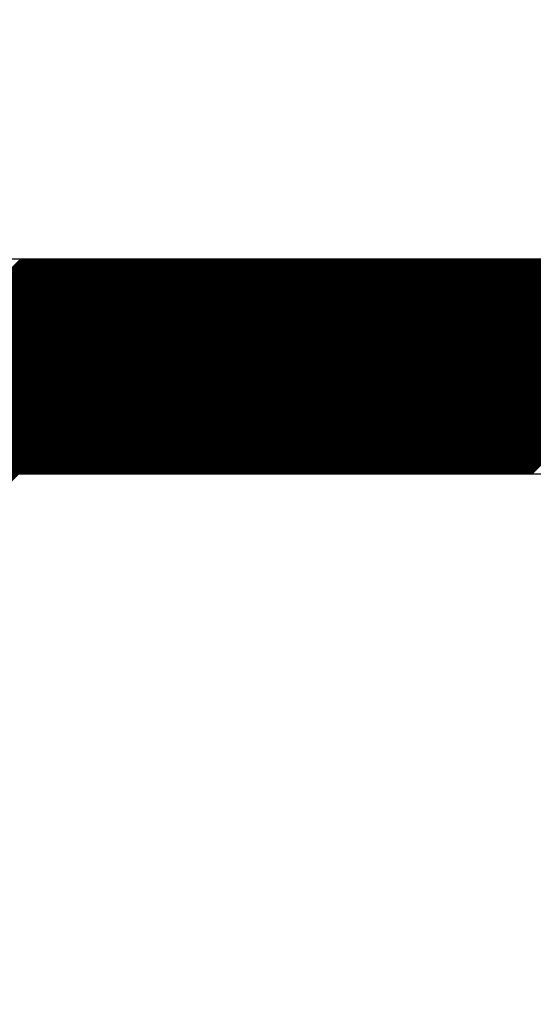
# Model space of a CAD drawing. Units: millimetres. Extents: x 66 to 212, y 84 to 157.
# Drawn here: x 83 to 83, y 116 to 117 of the extents above; entities that cross this region are included whole.
import ezdxf

# ---------------------------------------------------------------- set-up
doc = ezdxf.new("R2010")
doc.units = ezdxf.units.MM
doc.header["$LTSCALE"] = 16.335
doc.layers.get('0').update_dxf_attribs({"linetype": 'CONTINUOUS'})
doc.styles.get("Standard").update_dxf_attribs({"font": 'txt', "width": 0.8})
doc.dimstyles.new('DIMSTYLE_2', dxfattribs={"dimtxt": 3, "dimasz": 3, "dimexe": 0.18, "dimexo": 0.0625, "dimgap": 0.09, "dimtad": 1, "dimdec": 1, "dimdsep": 46, "dimtxsty": 'STANDARD', "dimblk": '_FILLED', "dimblk1": '_FILLED', "dimblk2": '_FILLED', "dimcen": 0.09, "dimadec": 0, "dimazin": 0, "dimtfac": 1, "dimtdec": 1, "dimtofl": 0, "dimtmove": 0, "dimatfit": 3, "dimldrblk": '_FILLED', "dimfxl": 1, "dimtolj": 1, "dimarcsym": 0})

# ---------------------------------------------------------------- blocks, each defined once
blk = doc.blocks.new('_FILLED')
at = {"color": 0, "linetype": 'BYBLOCK'}
blk.add_solid([(0, 0), (-1, 0.31667), (-1, -0.31667)], dxfattribs=at)
blk = doc.blocks.new('*D3')
at = {"color": 7, "linetype": 'CONTINUOUS'}
for p, q in [((65.92268, 116.18445), (65.92268, 155.07883)), ((113.5961, 125.85906), (113.5961, 155.07883)), ((65.92268, 153.57883), (89.75939, 153.57883)), ((113.5961, 153.57883), (89.75939, 153.57883))]:
    blk.add_line(p, q, dxfattribs=at)
at = {"color": 7, "linetype": 'CONTINUOUS', "xscale": 3, "yscale": 3, "zscale": 3, "rotation": 180}
blk.add_blockref('_FILLED', (65.92268, 153.57883), dxfattribs=at)
at = {"color": 7, "linetype": 'CONTINUOUS', "xscale": 3, "yscale": 3, "zscale": 3}
blk.add_blockref('_FILLED', (113.5961, 153.57883), dxfattribs=at)
at = {"color": 7, "linetype": 'CONTINUOUS', "insert": (89.75939, 157.32883), "char_height": 3, "width": 8.7857143, "attachment_point": 2, "line_spacing_factor": 0.9}
blk.add_mtext('47,7', dxfattribs=at)

msp = doc.modelspace()

# ---------------------------------------------------------------- linework, layer by layer
at = {"color": 253, "linetype": 'CONTINUOUS'}
for p, q in [((83.9906, 116.88482), (81.08314, 116.88482)), ((82.67026, 116.68318), (83.9906, 116.68318))]:
    msp.add_line(p, q, dxfattribs=at)
at = {"color": 7, "linetype": 'CONTINUOUS'}
for p, q in [((82.46869, 116.68231), (82.6712, 116.88482)), ((82.46869, 116.68128), (82.67222, 116.88482)), ((82.46869, 116.68026), (82.67325, 116.88482)), ((82.46869, 116.67923), (82.67427, 116.88482)), ((82.46869, 116.6782), (82.6753, 116.88482)), ((82.46869, 116.67718), (82.67632, 116.88482)), ((82.46869, 116.67615), (82.67735, 116.88482)), ((82.46869, 116.67513), (82.67837, 116.88482)), ((82.46869, 116.6741), (82.6794, 116.88482)), ((82.46869, 116.67308), (82.68043, 116.88482)), ((82.46869, 116.67205), (82.68145, 116.88482)), ((82.46869, 116.67103), (82.68248, 116.88482)), ((82.46869, 116.67), (82.6835, 116.88482)), ((82.46869, 116.66898), (82.68453, 116.88482)), ((82.46869, 116.66795), (82.68555, 116.88482)), ((82.46869, 116.66692), (82.68658, 116.88482)), ((82.46869, 116.6659), (82.6876, 116.88482)), ((82.46869, 116.66487), (82.68863, 116.88482)), ((82.46869, 116.66385), (82.68965, 116.88482)), ((82.46869, 116.66282), (82.69068, 116.88482)), ((82.46869, 116.6618), (82.69171, 116.88482)), ((82.46869, 116.66077), (82.69273, 116.88482)), ((82.46869, 116.65975), (82.69376, 116.88482)), ((82.46869, 116.65872), (82.69478, 116.88482)), ((82.46869, 116.6577), (82.69581, 116.88482)), ((82.46869, 116.65667), (82.69683, 116.88482)), ((82.46869, 116.65564), (82.69786, 116.88482)), ((82.46869, 116.65462), (82.69888, 116.88482)), ((82.46869, 116.65359), (82.69991, 116.88482)), ((82.46869, 116.65257), (82.70093, 116.88482)), ((82.46869, 116.65154), (82.70196, 116.88482)), ((82.46869, 116.65052), (82.70298, 116.88482)), ((82.46869, 116.64949), (82.70401, 116.88482)), ((82.46869, 116.64847), (82.70504, 116.88482)), ((82.46869, 116.64744), (82.70606, 116.88482)), ((82.46869, 116.64642), (82.70709, 116.88482)), ((82.46869, 116.64539), (82.70811, 116.88482)), ((82.46869, 116.64436), (82.70914, 116.88482)), ((82.46869, 116.64334), (82.71016, 116.88482)), ((82.46869, 116.64231), (82.71119, 116.88482)), ((82.46869, 116.64129), (82.71221, 116.88482)), ((82.46869, 116.64026), (82.71324, 116.88482)), ((82.46869, 116.63924), (82.71426, 116.88482)), ((82.46869, 116.63821), (82.71529, 116.88482)), ((82.46869, 116.63719), (82.71632, 116.88482)), ((82.46869, 116.63616), (82.71734, 116.88482)), ((82.46869, 116.63514), (82.71837, 116.88482)), ((82.46869, 116.63411), (82.71939, 116.88482)), ((82.46869, 116.63308), (82.72042, 116.88482)), ((82.46869, 116.63206), (82.72144, 116.88482)), ((82.46869, 116.63103), (82.72247, 116.88482)), ((82.46869, 116.63001), (82.72349, 116.88482)), ((82.46869, 116.62898), (82.72452, 116.88482)), ((82.46869, 116.62796), (82.72554, 116.88482)), ((82.46869, 116.62693), (82.72657, 116.88482)), ((82.46869, 116.62591), (82.7276, 116.88482)), ((82.46869, 116.62488), (82.72862, 116.88482)), ((82.46869, 116.62386), (82.72965, 116.88482)), ((82.46869, 116.62283), (82.73067, 116.88482)), ((82.46869, 116.6218), (82.7317, 116.88482)), ((82.46869, 116.62078), (82.73272, 116.88482)), ((82.46869, 116.61975), (82.73375, 116.88482)), ((82.46869, 116.61873), (82.73477, 116.88482)), ((82.46869, 116.6177), (82.7358, 116.88482)), ((82.46869, 116.61668), (82.73682, 116.88482)), ((82.46869, 116.61565), (82.73785, 116.88482)), ((82.46869, 116.61463), (82.73888, 116.88482)), ((82.46869, 116.6136), (82.7399, 116.88482)), ((82.46869, 116.61258), (82.74093, 116.88482)), ((82.46869, 116.61155), (82.74195, 116.88482)), ((82.46869, 116.61053), (82.74298, 116.88482)), ((82.46869, 116.6095), (82.744, 116.88482)), ((82.46869, 116.60847), (82.74503, 116.88482)), ((82.46869, 116.60745), (82.74605, 116.88482)), ((82.46869, 116.60642), (82.74708, 116.88482)), ((82.46869, 116.6054), (82.7481, 116.88482)), ((82.46869, 116.60437), (82.74913, 116.88482)), ((82.46869, 116.60335), (82.75016, 116.88482)), ((82.46869, 116.60232), (82.75118, 116.88482)), ((82.46869, 116.6013), (82.75221, 116.88482)), ((82.46869, 116.60027), (82.75323, 116.88482)), ((82.46869, 116.59925), (82.75426, 116.88482)), ((82.46869, 116.59822), (82.75528, 116.88482)), ((82.46869, 116.59719), (82.75631, 116.88482)), ((82.46869, 116.59617), (82.75733, 116.88482)), ((82.46869, 116.59514), (82.75836, 116.88482)), ((82.46869, 116.59412), (82.75938, 116.88482)), ((82.46869, 116.59309), (82.76041, 116.88482)), ((82.46869, 116.59207), (82.76144, 116.88482)), ((82.46869, 116.59104), (82.76246, 116.88482)), ((82.46869, 116.59002), (82.76349, 116.88482)), ((82.46869, 116.58899), (82.76451, 116.88482)), ((82.46869, 116.58797), (82.76554, 116.88482)), ((82.46869, 116.58694), (82.76656, 116.88482)), ((82.46869, 116.58591), (82.76759, 116.88482)), ((82.46869, 116.58489), (82.76861, 116.88482)), ((82.46869, 116.58386), (82.76964, 116.88482)), ((82.46869, 116.58284), (82.77066, 116.88482)), ((82.46869, 116.58181), (82.77169, 116.88482)), ((82.46869, 116.58079), (82.77272, 116.88482)), ((82.46869, 116.57976), (82.77374, 116.88482)), ((82.46869, 116.57874), (82.77477, 116.88482)), ((82.46869, 116.57771), (82.77579, 116.88482)), ((82.46869, 116.57669), (82.77682, 116.88482)), ((82.46869, 116.57566), (82.77784, 116.88482)), ((82.46869, 116.57463), (82.77887, 116.88482)), ((82.46869, 116.57361), (82.77989, 116.88482)), ((82.46869, 116.57258), (82.78092, 116.88482)), ((82.46869, 116.57156), (82.78194, 116.88482)), ((82.46869, 116.57053), (82.78297, 116.88482)), ((82.46869, 116.56951), (82.78399, 116.88482)), ((82.46869, 116.56848), (82.78502, 116.88482)), ((82.46869, 116.56746), (82.78605, 116.88482)), ((82.46869, 116.56643), (82.78707, 116.88482)), ((82.46869, 116.56541), (82.7881, 116.88482)), ((82.46869, 116.56438), (82.78912, 116.88482)), ((82.46869, 116.56335), (82.79015, 116.88482)), ((82.46869, 116.56233), (82.79117, 116.88482)), ((82.46869, 116.5613), (82.7922, 116.88482)), ((82.46869, 116.56028), (82.79322, 116.88482)), ((82.46869, 116.55925), (82.79425, 116.88482)), ((82.46869, 116.55823), (82.79527, 116.88482)), ((82.46869, 116.5572), (82.7963, 116.88482)), ((82.46869, 116.55618), (82.79733, 116.88482)), ((82.46869, 116.55515), (82.79835, 116.88482)), ((82.46869, 116.55413), (82.79938, 116.88482)), ((82.46869, 116.5531), (82.8004, 116.88482)), ((82.46869, 116.55207), (82.80143, 116.88482)), ((82.46869, 116.55105), (82.80245, 116.88482)), ((82.46869, 116.55002), (82.80348, 116.88482)), ((82.46869, 116.549), (82.8045, 116.88482)), ((82.46869, 116.54797), (82.80553, 116.88482)), ((82.46869, 116.54695), (82.80655, 116.88482)), ((82.46869, 116.54592), (82.80758, 116.88482)), ((82.46869, 116.5449), (82.80861, 116.88482)), ((82.46869, 116.54387), (82.80963, 116.88482)), ((82.46869, 116.54285), (82.81066, 116.88482)), ((82.46869, 116.54182), (82.81168, 116.88482)), ((82.46869, 116.54079), (82.81271, 116.88482)), ((82.46869, 116.53977), (82.81373, 116.88482)), ((82.46869, 116.53874), (82.81476, 116.88482)), ((82.46869, 116.53772), (82.81578, 116.88482)), ((82.46869, 116.53669), (82.81681, 116.88482)), ((82.46869, 116.53567), (82.81783, 116.88482)), ((82.46869, 116.53464), (82.81886, 116.88482)), ((82.46869, 116.53362), (82.81989, 116.88482)), ((82.46869, 116.53259), (82.82091, 116.88482)), ((82.46869, 116.53157), (82.82194, 116.88482)), ((82.46869, 116.53054), (82.82296, 116.88482)), ((82.46869, 116.52952), (82.82399, 116.88482)), ((82.46869, 116.52849), (82.82501, 116.88482)), ((82.46869, 116.52746), (82.82604, 116.88482)), ((82.46869, 116.52644), (82.82706, 116.88482)), ((82.46869, 116.52541), (82.82809, 116.88482)), ((82.46869, 116.52439), (82.82911, 116.88482)), ((82.46869, 116.52336), (82.83014, 116.88482)), ((82.46869, 116.52234), (82.83117, 116.88482)), ((82.46869, 116.52131), (82.83219, 116.88482)), ((82.46869, 116.52029), (82.83322, 116.88482)), ((82.46869, 116.51926), (82.83424, 116.88482)), ((82.46869, 116.51824), (82.83527, 116.88482)), ((82.46869, 116.51721), (82.83629, 116.88482)), ((82.46869, 116.51618), (82.83732, 116.88482)), ((82.46869, 116.51516), (82.83834, 116.88482)), ((82.46869, 116.51413), (82.83937, 116.88482)), ((82.46869, 116.51311), (82.84039, 116.88482)), ((82.46869, 116.51208), (82.84142, 116.88482)), ((82.46869, 116.51106), (82.84245, 116.88482)), ((82.46869, 116.51003), (82.84347, 116.88482)), ((82.46869, 116.50901), (82.8445, 116.88482)), ((82.46869, 116.50798), (82.84552, 116.88482)), ((82.46869, 116.50696), (82.84655, 116.88482)), ((82.46869, 116.50593), (82.84757, 116.88482)), ((82.46869, 116.5049), (82.8486, 116.88482)), ((82.46869, 116.50388), (82.84962, 116.88482)), ((82.46869, 116.50285), (82.85065, 116.88482)), ((82.46869, 116.50183), (82.85167, 116.88482)), ((82.46869, 116.5008), (82.8527, 116.88482)), ((82.46869, 116.49978), (82.85373, 116.88482)), ((82.46869, 116.49875), (82.85475, 116.88482)), ((82.46869, 116.49773), (82.85578, 116.88482)), ((82.46869, 116.4967), (82.8568, 116.88482)), ((82.46869, 116.49568), (82.85783, 116.88482)), ((82.46869, 116.49465), (82.85885, 116.88482)), ((82.46869, 116.49362), (82.85988, 116.88482)), ((82.46869, 116.4926), (82.8609, 116.88482)), ((82.46869, 116.49157), (82.86193, 116.88482)), ((82.46869, 116.49055), (82.86295, 116.88482)), ((82.46869, 116.48952), (82.86398, 116.88482)), ((82.46869, 116.4885), (82.865, 116.88482)), ((82.46869, 116.48747), (82.86603, 116.88482)), ((82.46869, 116.48645), (82.86706, 116.88482)), ((82.46869, 116.48542), (82.86808, 116.88482)), ((82.46869, 116.4844), (82.86911, 116.88482)), ((82.46869, 116.48337), (82.87013, 116.88482)), ((82.46869, 116.48234), (82.87116, 116.88482)), ((82.67055, 116.68318), (82.87218, 116.88482)), ((82.67157, 116.68318), (82.87321, 116.88482)), ((82.6726, 116.68318), (82.87423, 116.88482)), ((82.67362, 116.68318), (82.87526, 116.88482)), ((82.67465, 116.68318), (82.87628, 116.88482)), ((82.67567, 116.68318), (82.87731, 116.88482)), ((82.6767, 116.68318), (82.87834, 116.88482)), ((82.67772, 116.68318), (82.87936, 116.88482)), ((82.67875, 116.68318), (82.88039, 116.88482)), ((82.67978, 116.68318), (82.88141, 116.88482)), ((82.6808, 116.68318), (82.88244, 116.88482)), ((82.68183, 116.68318), (82.88346, 116.88482)), ((82.68285, 116.68318), (82.88449, 116.88482)), ((82.68388, 116.68318), (82.88551, 116.88482)), ((82.6849, 116.68318), (82.88654, 116.88482)), ((82.68593, 116.68318), (82.88756, 116.88482)), ((82.68695, 116.68318), (82.88859, 116.88482)), ((82.68798, 116.68318), (82.88962, 116.88482)), ((82.689, 116.68318), (82.89064, 116.88482)), ((82.69003, 116.68318), (82.89167, 116.88482)), ((82.69105, 116.68318), (82.89269, 116.88482)), ((82.69208, 116.68318), (82.89372, 116.88482)), ((82.69311, 116.68318), (82.89474, 116.88482)), ((82.69413, 116.68318), (82.89577, 116.88482)), ((82.69516, 116.68318), (82.89679, 116.88482)), ((82.69618, 116.68318), (82.89782, 116.88482)), ((82.69721, 116.68318), (82.89884, 116.88482)), ((82.69823, 116.68318), (82.89987, 116.88482)), ((82.69926, 116.68318), (82.9009, 116.88482)), ((82.70028, 116.68318), (82.90192, 116.88482)), ((82.70131, 116.68318), (82.90295, 116.88482)), ((82.70233, 116.68318), (82.90397, 116.88482)), ((82.70336, 116.68318), (82.905, 116.88482)), ((82.70439, 116.68318), (82.90602, 116.88482)), ((82.70541, 116.68318), (82.90705, 116.88482)), ((82.70644, 116.68318), (82.90807, 116.88482)), ((82.70746, 116.68318), (82.9091, 116.88482)), ((82.70849, 116.68318), (82.91012, 116.88482)), ((82.70951, 116.68318), (82.91115, 116.88482)), ((82.71054, 116.68318), (82.91218, 116.88482)), ((82.71156, 116.68318), (82.9132, 116.88482)), ((82.71259, 116.68318), (82.91423, 116.88482)), ((82.71361, 116.68318), (82.91525, 116.88482)), ((82.71464, 116.68318), (82.91628, 116.88482)), ((82.71567, 116.68318), (82.9173, 116.88482)), ((82.71669, 116.68318), (82.91833, 116.88482)), ((82.71772, 116.68318), (82.91935, 116.88482)), ((82.71874, 116.68318), (82.92038, 116.88482)), ((82.71977, 116.68318), (82.9214, 116.88482)), ((82.72079, 116.68318), (82.92243, 116.88482)), ((82.72182, 116.68318), (82.92346, 116.88482)), ((82.72284, 116.68318), (82.92448, 116.88482)), ((82.72387, 116.68318), (82.92551, 116.88482)), ((82.72489, 116.68318), (82.92653, 116.88482)), ((82.72592, 116.68318), (82.92756, 116.88482)), ((82.72695, 116.68318), (82.92858, 116.88482)), ((82.72797, 116.68318), (82.92961, 116.88482)), ((82.729, 116.68318), (82.93063, 116.88482)), ((82.73002, 116.68318), (82.93166, 116.88482)), ((82.73105, 116.68318), (82.93268, 116.88482)), ((82.73207, 116.68318), (82.93371, 116.88482)), ((82.7331, 116.68318), (82.93474, 116.88482)), ((82.73412, 116.68318), (82.93576, 116.88482)), ((82.73515, 116.68318), (82.93679, 116.88482)), ((82.73617, 116.68318), (82.93781, 116.88482)), ((82.7372, 116.68318), (82.93884, 116.88482)), ((82.73823, 116.68318), (82.93986, 116.88482)), ((82.73925, 116.68318), (82.94089, 116.88482)), ((82.74028, 116.68318), (82.94191, 116.88482)), ((82.7413, 116.68318), (82.94294, 116.88482)), ((82.74233, 116.68318), (82.94396, 116.88482)), ((82.74335, 116.68318), (82.94499, 116.88482)), ((82.74438, 116.68318), (82.94601, 116.88482)), ((82.7454, 116.68318), (82.94704, 116.88482)), ((82.74643, 116.68318), (82.94807, 116.88482)), ((82.74745, 116.68318), (82.94909, 116.88482)), ((82.74848, 116.68318), (82.95012, 116.88482)), ((82.74951, 116.68318), (82.95114, 116.88482)), ((82.75053, 116.68318), (82.95217, 116.88482)), ((82.75156, 116.68318), (82.95319, 116.88482)), ((82.75258, 116.68318), (82.95422, 116.88482)), ((82.75361, 116.68318), (82.95524, 116.88482)), ((82.75463, 116.68318), (82.95627, 116.88482)), ((82.75566, 116.68318), (82.95729, 116.88482)), ((82.75668, 116.68318), (82.95832, 116.88482)), ((82.75771, 116.68318), (82.95935, 116.88482)), ((82.75873, 116.68318), (82.96037, 116.88482)), ((82.75976, 116.68318), (82.9614, 116.88482)), ((82.76079, 116.68318), (82.96242, 116.88482)), ((82.76181, 116.68318), (82.96345, 116.88482)), ((82.76284, 116.68318), (82.96447, 116.88482)), ((82.76386, 116.68318), (82.9655, 116.88482)), ((82.76489, 116.68318), (82.96652, 116.88482)), ((82.76591, 116.68318), (82.96755, 116.88482)), ((82.76694, 116.68318), (82.96857, 116.88482)), ((82.76796, 116.68318), (82.9696, 116.88482)), ((82.76899, 116.68318), (82.97063, 116.88482)), ((82.77001, 116.68318), (82.97165, 116.88482)), ((82.77104, 116.68318), (82.97268, 116.88482)), ((82.77206, 116.68318), (82.9737, 116.88482)), ((82.77309, 116.68318), (82.97473, 116.88482)), ((82.77412, 116.68318), (82.97575, 116.88482)), ((82.77514, 116.68318), (82.97678, 116.88482)), ((82.77617, 116.68318), (82.9778, 116.88482)), ((82.77719, 116.68318), (82.97883, 116.88482)), ((82.77822, 116.68318), (82.97985, 116.88482)), ((82.77924, 116.68318), (82.98088, 116.88482)), ((82.78027, 116.68318), (82.98191, 116.88482)), ((82.78129, 116.68318), (82.98293, 116.88482)), ((82.78232, 116.68318), (82.98396, 116.88482)), ((82.78334, 116.68318), (82.98498, 116.88482)), ((82.78437, 116.68318), (82.98601, 116.88482)), ((82.7854, 116.68318), (82.98703, 116.88482)), ((82.78642, 116.68318), (82.98806, 116.88482)), ((82.78745, 116.68318), (82.98908, 116.88482)), ((82.78847, 116.68318), (82.99011, 116.88482)), ((82.7895, 116.68318), (82.99113, 116.88482)), ((82.79052, 116.68318), (82.99216, 116.88482)), ((82.79155, 116.68318), (82.99319, 116.88482)), ((82.79257, 116.68318), (82.99421, 116.88482)), ((82.7936, 116.68318), (82.99524, 116.88482)), ((82.79462, 116.68318), (82.99626, 116.88482)), ((82.79565, 116.68318), (82.99729, 116.88482)), ((82.79668, 116.68318), (82.99831, 116.88482)), ((82.7977, 116.68318), (82.99934, 116.88482)), ((82.79873, 116.68318), (83.00036, 116.88482)), ((82.79975, 116.68318), (83.00139, 116.88482)), ((82.80078, 116.68318), (83.00241, 116.88482)), ((82.8018, 116.68318), (83.00344, 116.88482)), ((82.80283, 116.68318), (83.00447, 116.88482)), ((82.80385, 116.68318), (83.00549, 116.88482)), ((82.80488, 116.68318), (83.00652, 116.88482)), ((82.8059, 116.68318), (83.00754, 116.88482)), ((82.80693, 116.68318), (83.00857, 116.88482)), ((82.80796, 116.68318), (83.00959, 116.88482)), ((82.80898, 116.68318), (83.01062, 116.88482)), ((82.81001, 116.68318), (83.01164, 116.88482)), ((82.81103, 116.68318), (83.01267, 116.88482)), ((82.81206, 116.68318), (83.01369, 116.88482)), ((82.81308, 116.68318), (83.01472, 116.88482)), ((82.81411, 116.68318), (83.01575, 116.88482)), ((82.81513, 116.68318), (83.01677, 116.88482)), ((82.81616, 116.68318), (83.0178, 116.88482)), ((82.81718, 116.68318), (83.01882, 116.88482)), ((82.81821, 116.68318), (83.01985, 116.88482)), ((82.81924, 116.68318), (83.02087, 116.88482)), ((82.82026, 116.68318), (83.0219, 116.88482)), ((82.82129, 116.68318), (83.02292, 116.88482)), ((82.82231, 116.68318), (83.02395, 116.88482)), ((82.82334, 116.68318), (83.02497, 116.88482)), ((82.82436, 116.68318), (83.026, 116.88482)), ((82.82539, 116.68318), (83.02702, 116.88482)), ((82.82641, 116.68318), (83.02805, 116.88482)), ((82.82744, 116.68318), (83.02908, 116.88482)), ((82.82846, 116.68318), (83.0301, 116.88482)), ((82.82949, 116.68318), (83.03113, 116.88482)), ((82.83052, 116.68318), (83.03215, 116.88482)), ((82.83154, 116.68318), (83.03318, 116.88482)), ((82.83257, 116.68318), (83.0342, 116.88482)), ((82.83359, 116.68318), (83.03523, 116.88482)), ((82.83462, 116.68318), (83.03625, 116.88482)), ((82.83564, 116.68318), (83.03728, 116.88482)), ((82.83667, 116.68318), (83.0383, 116.88482)), ((82.83769, 116.68318), (83.03933, 116.88482)), ((82.83872, 116.68318), (83.04036, 116.88482)), ((82.83974, 116.68318), (83.04138, 116.88482)), ((82.84077, 116.68318), (83.04241, 116.88482)), ((82.8418, 116.68318), (83.04343, 116.88482)), ((82.84282, 116.68318), (83.04446, 116.88482)), ((82.84385, 116.68318), (83.04548, 116.88482)), ((82.84487, 116.68318), (83.04651, 116.88482)), ((82.8459, 116.68318), (83.04753, 116.88482)), ((82.84692, 116.68318), (83.04856, 116.88482)), ((82.84795, 116.68318), (83.04958, 116.88482)), ((82.84897, 116.68318), (83.05061, 116.88482)), ((82.85, 116.68318), (83.05164, 116.88482)), ((82.85102, 116.68318), (83.05266, 116.88482)), ((82.85205, 116.68318), (83.05369, 116.88482)), ((82.85307, 116.68318), (83.05471, 116.88482)), ((82.8541, 116.68318), (83.05574, 116.88482)), ((82.85513, 116.68318), (83.05676, 116.88482)), ((82.85615, 116.68318), (83.05779, 116.88482)), ((82.85718, 116.68318), (83.05881, 116.88482)), ((82.8582, 116.68318), (83.05984, 116.88482)), ((82.85923, 116.68318), (83.06086, 116.88482)), ((82.86025, 116.68318), (83.06189, 116.88482)), ((82.86128, 116.68318), (83.06292, 116.88482)), ((82.8623, 116.68318), (83.06394, 116.88482)), ((82.86333, 116.68318), (83.06497, 116.88482)), ((82.86435, 116.68318), (83.06599, 116.88482)), ((82.86538, 116.68318), (83.06702, 116.88482)), ((82.86641, 116.68318), (83.06804, 116.88482)), ((82.86743, 116.68318), (83.06907, 116.88482)), ((82.86846, 116.68318), (83.07009, 116.88482)), ((82.86948, 116.68318), (83.07112, 116.88482)), ((82.87051, 116.68318), (83.07214, 116.88482)), ((82.87153, 116.68318), (83.07317, 116.88482)), ((82.87256, 116.68318), (83.0742, 116.88482)), ((82.87358, 116.68318), (83.07522, 116.88482)), ((82.87461, 116.68318), (83.07625, 116.88482)), ((82.87563, 116.68318), (83.07727, 116.88482)), ((82.87666, 116.68318), (83.0783, 116.88482)), ((82.87769, 116.68318), (83.07932, 116.88482)), ((82.87871, 116.68318), (83.08035, 116.88482)), ((82.87974, 116.68318), (83.08137, 116.88482)), ((82.88076, 116.68318), (83.0824, 116.88482)), ((82.88179, 116.68318), (83.08342, 116.88482)), ((82.88281, 116.68318), (83.08445, 116.88482)), ((82.88384, 116.68318), (83.08548, 116.88482)), ((82.88486, 116.68318), (83.0865, 116.88482)), ((82.88589, 116.68318), (83.08753, 116.88482)), ((82.88691, 116.68318), (83.08855, 116.88482)), ((82.88794, 116.68318), (83.08958, 116.88482)), ((82.88897, 116.68318), (83.0906, 116.88482)), ((82.88999, 116.68318), (83.09163, 116.88482)), ((82.89102, 116.68318), (83.09265, 116.88482)), ((82.89204, 116.68318), (83.09368, 116.88482)), ((82.89307, 116.68318), (83.0947, 116.88482)), ((82.89409, 116.68318), (83.09573, 116.88482)), ((82.89512, 116.68318), (83.09676, 116.88482)), ((82.89614, 116.68318), (83.09778, 116.88482)), ((82.89717, 116.68318), (83.09881, 116.88482)), ((82.89819, 116.68318), (83.09983, 116.88482)), ((82.89922, 116.68318), (83.10086, 116.88482)), ((82.90025, 116.68318), (83.10188, 116.88482)), ((82.90127, 116.68318), (83.10291, 116.88482)), ((82.9023, 116.68318), (83.10393, 116.88482)), ((82.90332, 116.68318), (83.10496, 116.88482)), ((82.90435, 116.68318), (83.10598, 116.88482)), ((82.90537, 116.68318), (83.10701, 116.88482)), ((82.9064, 116.68318), (83.10803, 116.88482)), ((82.90742, 116.68318), (83.10906, 116.88482)), ((82.90845, 116.68318), (83.11009, 116.88482)), ((82.90947, 116.68318), (83.11111, 116.88482)), ((82.9105, 116.68318), (83.11214, 116.88482)), ((82.91153, 116.68318), (83.11316, 116.88482)), ((82.91255, 116.68318), (83.11419, 116.88482)), ((82.91358, 116.68318), (83.11521, 116.88482)), ((82.9146, 116.68318), (83.11624, 116.88482)), ((82.91563, 116.68318), (83.11726, 116.88482)), ((82.91665, 116.68318), (83.11829, 116.88482)), ((82.91768, 116.68318), (83.11931, 116.88482)), ((82.9187, 116.68318), (83.12034, 116.88482)), ((82.91973, 116.68318), (83.12137, 116.88482)), ((82.92075, 116.68318), (83.12239, 116.88482)), ((82.92178, 116.68318), (83.12342, 116.88482)), ((82.9228, 116.68318), (83.12444, 116.88482)), ((82.92383, 116.68318), (83.12547, 116.88482)), ((82.92486, 116.68318), (83.12649, 116.88482)), ((82.92588, 116.68318), (83.12752, 116.88482)), ((82.92691, 116.68318), (83.12854, 116.88482)), ((82.92793, 116.68318), (83.12957, 116.88482)), ((82.92896, 116.68318), (83.13059, 116.88482)), ((82.92998, 116.68318), (83.13162, 116.88482)), ((82.93101, 116.68318), (83.13265, 116.88482)), ((82.93203, 116.68318), (83.13367, 116.88482)), ((82.93306, 116.68318), (83.1347, 116.88482)), ((82.93408, 116.68318), (83.13572, 116.88482)), ((82.93511, 116.68318), (83.13675, 116.88482)), ((82.93614, 116.68318), (83.13777, 116.88482)), ((82.93716, 116.68318), (83.1388, 116.88482)), ((82.93819, 116.68318), (83.13982, 116.88482)), ((82.93921, 116.68318), (83.14085, 116.88482)), ((82.94024, 116.68318), (83.14187, 116.88482)), ((82.94126, 116.68318), (83.1429, 116.88482)), ((82.94229, 116.68318), (83.14393, 116.88482)), ((82.94331, 116.68318), (83.14495, 116.88482)), ((82.94434, 116.68318), (83.14598, 116.88482)), ((82.94536, 116.68318), (83.147, 116.88482)), ((82.94639, 116.68318), (83.14803, 116.88482)), ((82.94742, 116.68318), (83.14905, 116.88482)), ((82.94844, 116.68318), (83.15008, 116.88482)), ((82.94947, 116.68318), (83.1511, 116.88482)), ((82.95049, 116.68318), (83.15213, 116.88482)), ((82.95152, 116.68318), (83.15315, 116.88482)), ((82.95254, 116.68318), (83.15418, 116.88482)), ((82.95357, 116.68318), (83.15521, 116.88482)), ((82.95459, 116.68318), (83.15623, 116.88482)), ((82.95562, 116.68318), (83.15726, 116.88482)), ((82.95664, 116.68318), (83.15828, 116.88482)), ((82.95767, 116.68318), (83.15931, 116.88482)), ((82.9587, 116.68318), (83.16033, 116.88482)), ((82.95972, 116.68318), (83.16136, 116.88482)), ((82.96075, 116.68318), (83.16238, 116.88482)), ((82.96177, 116.68318), (83.16341, 116.88482)), ((82.9628, 116.68318), (83.16443, 116.88482)), ((82.96382, 116.68318), (83.16546, 116.88482)), ((82.96485, 116.68318), (83.16649, 116.88482)), ((82.96587, 116.68318), (83.16751, 116.88482)), ((82.9669, 116.68318), (83.16854, 116.88482)), ((82.96792, 116.68318), (83.16956, 116.88482)), ((82.96895, 116.68318), (83.17059, 116.88482)), ((82.96998, 116.68318), (83.17161, 116.88482)), ((82.971, 116.68318), (83.17264, 116.88482)), ((82.97203, 116.68318), (83.17366, 116.88482)), ((82.97305, 116.68318), (83.17469, 116.88482)), ((82.97408, 116.68318), (83.17571, 116.88482)), ((82.9751, 116.68318), (83.17674, 116.88482)), ((82.97613, 116.68318), (83.17777, 116.88482)), ((82.97715, 116.68318), (83.17879, 116.88482)), ((82.97818, 116.68318), (83.17982, 116.88482)), ((82.9792, 116.68318), (83.18084, 116.88482)), ((82.98023, 116.68318), (83.18187, 116.88482)), ((82.98126, 116.68318), (83.18289, 116.88482)), ((82.98228, 116.68318), (83.18392, 116.88482)), ((82.98331, 116.68318), (83.18494, 116.88482)), ((82.98433, 116.68318), (83.18597, 116.88482)), ((82.98536, 116.68318), (83.18699, 116.88482)), ((82.98638, 116.68318), (83.18802, 116.88482)), ((82.98741, 116.68318), (83.18904, 116.88482)), ((82.98843, 116.68318), (83.19007, 116.88482)), ((82.98946, 116.68318), (83.1911, 116.88482)), ((82.99048, 116.68318), (83.19212, 116.88482)), ((82.99151, 116.68318), (83.19315, 116.88482)), ((82.99254, 116.68318), (83.19417, 116.88482)), ((82.99356, 116.68318), (83.1952, 116.88482)), ((82.99459, 116.68318), (83.19622, 116.88482)), ((82.99561, 116.68318), (83.19725, 116.88482)), ((82.99664, 116.68318), (83.19827, 116.88482)), ((82.99766, 116.68318), (83.1993, 116.88482)), ((82.99869, 116.68318), (83.20032, 116.88482)), ((82.99971, 116.68318), (83.20135, 116.88482)), ((83.00074, 116.68318), (83.20238, 116.88482)), ((83.00176, 116.68318), (83.2034, 116.88482)), ((83.00279, 116.68318), (83.20443, 116.88482)), ((83.00381, 116.68318), (83.20545, 116.88482)), ((83.00484, 116.68318), (83.20648, 116.88482)), ((83.00587, 116.68318), (83.2075, 116.88482)), ((83.00689, 116.68318), (83.20853, 116.88482)), ((83.00792, 116.68318), (83.20955, 116.88482)), ((83.00894, 116.68318), (83.21058, 116.88482)), ((83.00997, 116.68318), (83.2116, 116.88482)), ((83.01099, 116.68318), (83.21263, 116.88482)), ((83.01202, 116.68318), (83.21366, 116.88482)), ((83.01304, 116.68318), (83.21468, 116.88482)), ((83.01407, 116.68318), (83.21571, 116.88482)), ((83.01509, 116.68318), (83.21673, 116.88482)), ((83.01612, 116.68318), (83.21776, 116.88482)), ((83.01715, 116.68318), (83.21878, 116.88482)), ((83.01817, 116.68318), (83.21981, 116.88482)), ((83.0192, 116.68318), (83.22083, 116.88482)), ((83.02022, 116.68318), (83.22186, 116.88482)), ((83.02125, 116.68318), (83.22288, 116.88482)), ((83.02227, 116.68318), (83.22391, 116.88482)), ((83.0233, 116.68318), (83.22494, 116.88482)), ((83.02432, 116.68318), (83.22596, 116.88482)), ((83.02535, 116.68318), (83.22699, 116.88482)), ((83.02637, 116.68318), (83.22801, 116.88482)), ((83.0274, 116.68318), (83.22904, 116.88482)), ((83.02843, 116.68318), (83.23006, 116.88482)), ((83.02945, 116.68318), (83.23109, 116.88482)), ((83.03048, 116.68318), (83.23211, 116.88482)), ((83.0315, 116.68318), (83.23314, 116.88482)), ((83.03253, 116.68318), (83.23416, 116.88482)), ((83.03355, 116.68318), (83.23519, 116.88482)), ((83.03458, 116.68318), (83.23622, 116.88482)), ((83.0356, 116.68318), (83.23724, 116.88482)), ((83.03663, 116.68318), (83.23827, 116.88482)), ((83.03765, 116.68318), (83.23929, 116.88482)), ((83.03868, 116.68318), (83.24032, 116.88482)), ((83.03971, 116.68318), (83.24134, 116.88482)), ((83.04073, 116.68318), (83.24237, 116.88482)), ((83.04176, 116.68318), (83.24339, 116.88482)), ((83.04278, 116.68318), (83.24442, 116.88482)), ((83.04381, 116.68318), (83.24544, 116.88482)), ((83.04483, 116.68318), (83.24647, 116.88482)), ((83.04586, 116.68318), (83.2475, 116.88482)), ((83.04688, 116.68318), (83.24852, 116.88482)), ((83.04791, 116.68318), (83.24955, 116.88482)), ((83.04893, 116.68318), (83.25057, 116.88482)), ((83.04996, 116.68318), (83.2516, 116.88482)), ((83.05099, 116.68318), (83.25262, 116.88482)), ((83.05201, 116.68318), (83.25365, 116.88482)), ((83.05304, 116.68318), (83.25467, 116.88482)), ((83.05406, 116.68318), (83.2557, 116.88482)), ((83.05509, 116.68318), (83.25672, 116.88482)), ((83.05611, 116.68318), (83.25775, 116.88482)), ((83.05714, 116.68318), (83.25878, 116.88482)), ((83.05816, 116.68318), (83.2598, 116.88482)), ((83.05919, 116.68318), (83.26083, 116.88482)), ((83.06021, 116.68318), (83.26185, 116.88482)), ((83.06124, 116.68318), (83.26288, 116.88482)), ((83.06227, 116.68318), (83.2639, 116.88482)), ((83.06329, 116.68318), (83.26493, 116.88482)), ((83.06432, 116.68318), (83.26595, 116.88482)), ((83.06534, 116.68318), (83.26698, 116.88482)), ((83.06637, 116.68318), (83.268, 116.88482)), ((83.06739, 116.68318), (83.26903, 116.88482)), ((83.06842, 116.68318), (83.27005, 116.88482)), ((83.06944, 116.68318), (83.27108, 116.88482)), ((83.07047, 116.68318), (83.27211, 116.88482)), ((83.07149, 116.68318), (83.27313, 116.88482)), ((83.07252, 116.68318), (83.27416, 116.88482)), ((83.07355, 116.68318), (83.27518, 116.88482)), ((83.07457, 116.68318), (83.27621, 116.88482)), ((83.0756, 116.68318), (83.27723, 116.88482)), ((83.07662, 116.68318), (83.27826, 116.88482)), ((83.07765, 116.68318), (83.27928, 116.88482)), ((83.07867, 116.68318), (83.28031, 116.88482)), ((83.0797, 116.68318), (83.28133, 116.88482)), ((83.08072, 116.68318), (83.28236, 116.88482)), ((83.08175, 116.68318), (83.28339, 116.88482)), ((83.08277, 116.68318), (83.28441, 116.88482)), ((83.0838, 116.68318), (83.28544, 116.88482)), ((83.08482, 116.68318), (83.28646, 116.88482)), ((83.08585, 116.68318), (83.28749, 116.88482)), ((83.08688, 116.68318), (83.28851, 116.88482)), ((83.0879, 116.68318), (83.28954, 116.88482)), ((83.08893, 116.68318), (83.29056, 116.88482)), ((83.08995, 116.68318), (83.29159, 116.88482)), ((83.09098, 116.68318), (83.29261, 116.88482)), ((83.092, 116.68318), (83.29364, 116.88482)), ((83.09303, 116.68318), (83.29467, 116.88482)), ((83.09405, 116.68318), (83.29569, 116.88482)), ((83.09508, 116.68318), (83.29672, 116.88482)), ((83.0961, 116.68318), (83.29774, 116.88482)), ((83.09713, 116.68318), (83.29877, 116.88482)), ((83.09816, 116.68318), (83.29979, 116.88482)), ((83.09918, 116.68318), (83.30082, 116.88482)), ((83.10021, 116.68318), (83.30184, 116.88482)), ((83.10123, 116.68318), (83.30287, 116.88482)), ((83.10226, 116.68318), (83.30389, 116.88482)), ((83.10328, 116.68318), (83.30492, 116.88482)), ((83.10431, 116.68318), (83.30595, 116.88482)), ((83.10533, 116.68318), (83.30697, 116.88482)), ((83.10636, 116.68318), (83.308, 116.88482)), ((83.10738, 116.68318), (83.30902, 116.88482)), ((83.10841, 116.68318), (83.31005, 116.88482)), ((83.10944, 116.68318), (83.31107, 116.88482)), ((83.11046, 116.68318), (83.3121, 116.88482)), ((83.11149, 116.68318), (83.31312, 116.88482)), ((83.11251, 116.68318), (83.31415, 116.88482)), ((83.11354, 116.68318), (83.31517, 116.88482)), ((83.11456, 116.68318), (83.3162, 116.88482)), ((83.11559, 116.68318), (83.31723, 116.88482)), ((83.11661, 116.68318), (83.31825, 116.88482)), ((83.11764, 116.68318), (83.31928, 116.88482)), ((83.11866, 116.68318), (83.3203, 116.88482)), ((83.11969, 116.68318), (83.32133, 116.88482)), ((83.12072, 116.68318), (83.32235, 116.88482)), ((83.12174, 116.68318), (83.32338, 116.88482)), ((83.12277, 116.68318), (83.3244, 116.88482)), ((83.12379, 116.68318), (83.32543, 116.88482)), ((83.12482, 116.68318), (83.32645, 116.88482)), ((83.12584, 116.68318), (83.32748, 116.88482)), ((83.12687, 116.68318), (83.32851, 116.88482)), ((83.12789, 116.68318), (83.32953, 116.88482)), ((83.12892, 116.68318), (83.33056, 116.88482)), ((83.12994, 116.68318), (83.33158, 116.88482)), ((83.13097, 116.68318), (83.33261, 116.88482)), ((83.132, 116.68318), (83.33363, 116.88482)), ((83.13302, 116.68318), (83.33466, 116.88482)), ((83.13405, 116.68318), (83.33568, 116.88482)), ((83.13507, 116.68318), (83.33671, 116.88482)), ((83.1361, 116.68318), (83.33773, 116.88482)), ((83.13712, 116.68318), (83.33876, 116.88482)), ((83.13815, 116.68318), (83.33979, 116.88482)), ((83.13917, 116.68318), (83.34081, 116.88482)), ((83.1402, 116.68318), (83.34184, 116.88482)), ((83.14122, 116.68318), (83.34286, 116.88482)), ((83.14225, 116.68318), (83.34389, 116.88482)), ((83.14328, 116.68318), (83.34491, 116.88482)), ((83.1443, 116.68318), (83.34594, 116.88482)), ((83.14533, 116.68318), (83.34696, 116.88482)), ((83.14635, 116.68318), (83.34799, 116.88482)), ((83.14738, 116.68318), (83.34901, 116.88482)), ((83.1484, 116.68318), (83.35004, 116.88482)), ((83.14943, 116.68318), (83.35106, 116.88482)), ((83.15045, 116.68318), (83.35209, 116.88482)), ((83.15148, 116.68318), (83.35312, 116.88482)), ((83.1525, 116.68318), (83.35414, 116.88482))]:
    msp.add_line(p, q, dxfattribs=at)

# ---------------------------------------------------------------- dimensions: what is measured, and where the dimension line sits
dim = msp.add_linear_dim(base=(65.92268, 153.57883), p1=(113.5961, 125.85906), p2=(65.92268, 116.18445), angle=180, dimstyle='DIMSTYLE_2', dxfattribs=at)
dim.commit()
dim.dimension.update_dxf_attribs({"geometry": '*D3', "text_midpoint": (85.36653, 155.82883), "dimtype": 160})

doc.saveas('drawing.dxf')
